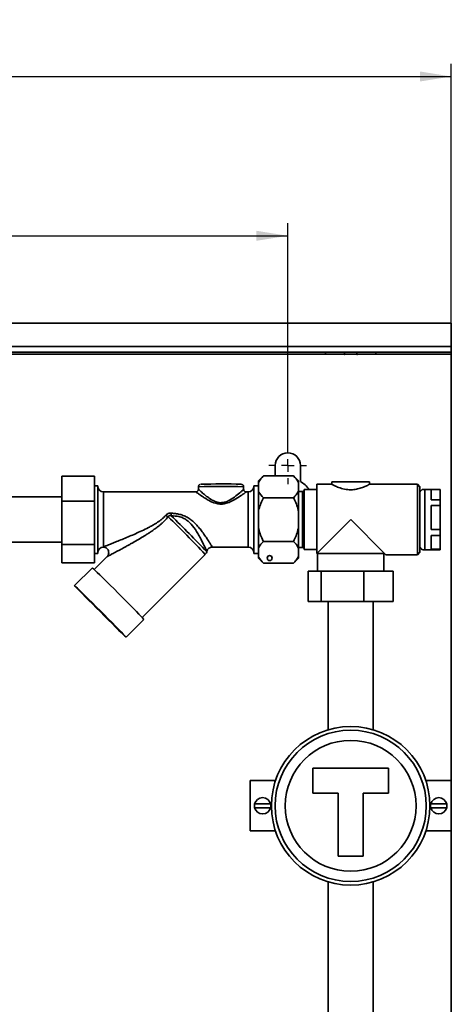
# Paper-space layout 'Blatt2' of a CAD drawing. Units: millimetres. Extents: x 0 to 2970, y 0 to 2100.
# Drawn here: x 630 to 802, y 1479 to 1870 of the extents above; entities that cross this region are included whole.
import ezdxf

# ---------------------------------------------------------------- set-up
doc = ezdxf.new("R2010")
doc.units = ezdxf.units.MM
doc.layers.add('1', color=7, linetype='Continuous')
doc.styles.add('SLDTEXTSTYLE1', font='TXT', dxfattribs={"width": 0.605})
doc.dimstyles.new('SLDDIMSTYLE0', dxfattribs={"dimtxt": 17.5, "dimasz": 12.5, "dimexe": 0, "dimexo": 0.0625, "dimgap": 4.375, "dimtad": 1, "dimdec": 1, "dimrnd": 1e-09, "dimzin": 12, "dimdsep": 46, "dimtxsty": 'SLDTEXTSTYLE1', "dimsah": 1, "dimcen": 0.09, "dimadec": 0, "dimazin": 3, "dimtfac": 1, "dimtdec": 1, "dimtofl": 0, "dimtmove": 0, "dimatfit": 3, "dimfxl": 1, "dimfrac": 2, "dimtolj": 1, "dimtzin": 12, "dimarcsym": 0})

# ---------------------------------------------------------------- blocks, each defined once
blk = doc.blocks.new('_D_4')
at = {"layer": '1', "ltscale": 5}
for p, q in [((387.03, 1698.25), (387.03, 1789.47)), ((737.03, 1698.25), (737.03, 1789.47)), ((387.03, 1784.47), (737.03, 1784.47))]:
    blk.add_line(p, q, dxfattribs=at)
for points in [[(387.03, 1784.47), (399.53, 1782.47), (399.53, 1786.47)], [(737.03, 1784.47), (724.53, 1786.47), (724.53, 1782.47)]]:
    blk.add_solid(points, dxfattribs=at)
at = {"layer": '1', "ltscale": 5, "insert": (541.98, 1807.03), "char_height": 17.5, "attachment_point": 1, "style": 'SLDTEXTSTYLE1'}
blk.add_mtext('350', dxfattribs=at)
blk = doc.blocks.new('_D_8')
at = {"layer": '1', "ltscale": 5}
for p, q in [((357.03, 1743.25), (357.03, 1852.75)), ((802.03, 1743.25), (802.03, 1852.75)), ((357.03, 1847.75), (802.03, 1847.75))]:
    blk.add_line(p, q, dxfattribs=at)
for points in [[(357.03, 1847.75), (369.53, 1845.75), (369.53, 1849.75)], [(802.03, 1847.75), (789.53, 1849.75), (789.53, 1845.75)]]:
    blk.add_solid(points, dxfattribs=at)
at = {"layer": '1', "ltscale": 5, "insert": (559.48, 1870.31), "char_height": 17.5, "attachment_point": 1, "style": 'SLDTEXTSTYLE1'}
blk.add_mtext('445', dxfattribs=at)
blk = doc.blocks.new('SW_CENTERMARKSYMBOL_0')
at = {"layer": '1', "color": 0, "ltscale": 5}
for p, q in [((0, 5), (0, 7.5)), ((-5, 0), (-7.5, 0)), ((0, 0), (-2.5, 0)), ((0, 0), (0, 2.5)), ((0, 0), (0, -2.5)), ((0, 0), (2.5, 0)), ((5, 0), (7.5, 0)), ((0, -5), (0, -7.5))]:
    blk.add_line(p, q, dxfattribs=at)

psp = doc.layouts.new('Blatt2')

# ---------------------------------------------------------------- linework, layer by layer
at = {"color": 7, "linetype": 'Continuous', "lineweight": 35, "ltscale": 5}
for p, q in [((802.03, 1749.75), (357.03, 1749.75)), ((802.03, 1740.55), (802.03, 1749.75)), ((802.03, 1740.55), (357.03, 1740.55)), ((802.03, 1740.55), (802.03, 1738.25)), ((802.03, 1738.25), (357.03, 1738.25)), ((407.03, 1737.45), (752.03, 1737.45)), ((752.03, 1737.45), (752.03, 1738.25)), ((752.03, 1737.45), (759.38, 1737.45)), ((759.38, 1737.45), (759.38, 1737.3)), ((759.38, 1737.3), (759.53, 1737.3)), ((759.53, 1737.46), (759.53, 1738.25)), ((764.53, 1737.46), (759.53, 1737.46)), ((759.53, 1737.46), (759.53, 1737.45)), ((759.53, 1737.45), (764.53, 1737.45)), ((759.53, 1737.3), (759.53, 1737.45)), ((764.53, 1738.25), (764.53, 1737.46)), ((764.53, 1737.45), (764.53, 1737.46)), ((764.53, 1737.45), (764.53, 1737.3)), ((764.53, 1737.3), (764.68, 1737.3)), ((764.68, 1737.3), (764.68, 1737.45)), ((764.68, 1737.45), (772.03, 1737.45)), ((772.03, 1738.25), (772.03, 1737.45)), ((772.03, 1737.45), (802.03, 1737.45)), ((802.03, 1737.45), (802.03, 1738.25)), ((802.03, 1568.03), (802.03, 1737.45)), ((732.03, 1693.25), (732.03, 1689.07)), ((742.03, 1686.91), (742.03, 1693.25)), ((660.23, 1689.01), (647.23, 1689.01)), ((647.23, 1689.01), (647.23, 1679.09)), ((660.23, 1679.09), (660.23, 1689.01)), ((727.33, 1689.07), (725.33, 1687.07)), ((725.33, 1687.07), (725.33, 1686.3)), ((725.33, 1683.18), (725.33, 1686.3)), ((739.33, 1689.07), (727.33, 1689.07)), ((741.33, 1687.07), (739.33, 1689.07)), ((741.33, 1687.07), (741.33, 1686.3)), ((741.33, 1686.3), (741.33, 1683.18)), ((754.53, 1686.75), (754.53, 1685.72)), ((762.03, 1686.75), (754.53, 1686.75)), ((769.53, 1686.75), (762.03, 1686.75)), ((769.53, 1685.7), (769.53, 1686.75)), ((661.53, 1685.2), (660.23, 1685.2)), ((661.53, 1685.2), (661.53, 1658.3)), ((700.58, 1682.7), (663.78, 1682.7)), ((701.49, 1684.75), (701.49, 1683.62)), ((719.49, 1683.69), (719.49, 1684.75)), ((721.27, 1682.7), (720.46, 1682.7)), ((725.33, 1685.2), (723.53, 1685.2)), ((723.53, 1685.2), (723.53, 1658.3)), ((725.33, 1683.18), (725.33, 1674.87)), ((741.33, 1683.18), (741.33, 1674.87)), ((742.93, 1682.85), (741.33, 1682.85)), ((748.53, 1683.7), (743.53, 1683.7)), ((743.53, 1683.7), (743.53, 1671.75)), ((754.58, 1685.75), (748.53, 1685.75)), ((748.53, 1685.75), (748.53, 1658.25)), ((788.53, 1685.75), (769.44, 1685.75)), ((789.53, 1684.75), (788.53, 1685.75)), ((788.53, 1657.75), (788.53, 1685.75)), ((789.53, 1684.75), (789.53, 1658.75)), ((797.53, 1683.75), (791.53, 1683.75)), ((791.53, 1683.75), (791.53, 1659.75)), ((797.53, 1683.74), (794.03, 1683.74)), ((794.03, 1683.74), (794.03, 1679.59)), ((797.53, 1683.75), (797.53, 1683.74)), ((797.53, 1679.59), (797.53, 1683.74)), ((647.23, 1680.75), (598.83, 1680.75)), ((660.23, 1679.09), (647.23, 1679.09)), ((647.23, 1679.09), (647.23, 1661.83)), ((660.23, 1661.83), (660.23, 1679.09)), ((739.33, 1680.41), (727.33, 1680.41)), ((794.03, 1679.59), (797.53, 1679.59)), ((797.53, 1679.59), (797.53, 1677.37)), ((725.33, 1668.64), (725.33, 1674.87)), ((741.33, 1674.87), (741.33, 1668.64)), ((797.53, 1677.37), (794.03, 1677.37)), ((794.03, 1677.37), (794.03, 1667.8)), ((797.53, 1667.8), (797.53, 1677.37)), ((743.53, 1671.75), (743.53, 1659.8)), ((762.03, 1671.75), (748.53, 1658.25)), ((775.53, 1658.25), (762.03, 1671.75)), ((725.33, 1668.64), (725.33, 1660.32)), ((741.33, 1668.64), (741.33, 1660.32)), ((794.03, 1667.8), (797.53, 1667.8)), ((797.53, 1667.8), (797.53, 1665.38)), ((598.83, 1662.75), (647.23, 1662.75)), ((739.33, 1663.09), (727.33, 1663.09)), ((797.53, 1665.38), (794.03, 1665.38)), ((794.03, 1665.38), (794.03, 1659.97)), ((797.53, 1659.97), (797.53, 1665.38)), ((660.23, 1661.83), (647.23, 1661.83)), ((647.23, 1661.83), (647.23, 1654.5)), ((660.23, 1654.5), (660.23, 1661.83)), ((704.81, 1658.94), (704.89, 1659.24)), ((707.02, 1660.8), (721.27, 1660.8)), ((725.33, 1657.2), (725.33, 1660.32)), ((741.33, 1660.65), (742.93, 1660.65)), ((741.33, 1660.32), (741.33, 1657.2)), ((743.53, 1659.8), (748.53, 1659.8)), ((788.53, 1657.75), (789.53, 1658.75)), ((791.53, 1659.75), (797.53, 1659.75)), ((794.03, 1659.97), (797.53, 1659.97)), ((797.53, 1659.97), (797.53, 1659.75)), ((660.23, 1654.5), (647.23, 1654.5)), ((665.26, 1657.01), (660.13, 1651.88)), ((660.23, 1658.3), (661.53, 1658.3)), ((679.15, 1632.86), (704.22, 1657.93)), ((723.53, 1658.3), (725.33, 1658.3)), ((725.33, 1657.2), (725.33, 1656.43)), ((725.33, 1656.43), (727.33, 1654.43)), ((739.33, 1654.43), (741.33, 1656.43)), ((741.33, 1657.2), (741.33, 1656.43)), ((775.53, 1658.25), (748.53, 1658.25)), ((748.81, 1658.25), (748.81, 1651.25)), ((775.25, 1651.25), (775.25, 1658.25)), ((775.53, 1658.25), (776.03, 1657.75)), ((776.03, 1657.75), (788.53, 1657.75)), ((659.35, 1652.58), (652.28, 1645.51)), ((739.33, 1654.43), (727.33, 1654.43)), ((745.12, 1651.25), (745.12, 1639.25)), ((750.31, 1651.25), (745.12, 1651.25)), ((750.31, 1651.25), (750.31, 1639.25)), ((767.22, 1651.25), (750.31, 1651.25)), ((767.22, 1651.25), (767.22, 1639.25)), ((778.93, 1651.25), (767.22, 1651.25)), ((778.93, 1651.25), (778.93, 1639.25)), ((750.31, 1639.25), (745.12, 1639.25)), ((767.22, 1639.25), (750.31, 1639.25)), ((753.03, 1639.25), (753.03, 1588.22)), ((778.93, 1639.25), (767.22, 1639.25)), ((771.03, 1588.22), (771.03, 1639.25)), ((672.78, 1625), (679.85, 1632.07)), ((747.03, 1573.03), (747.03, 1563.03)), ((777.03, 1573.03), (747.03, 1573.03)), ((777.03, 1563.03), (777.03, 1573.03)), ((722.03, 1568.03), (722.03, 1548.03)), ((722.03, 1568.03), (732.16, 1568.03)), ((791.9, 1568.03), (802.03, 1568.03)), ((802.03, 1568.03), (802.03, 1548.03)), ((747.03, 1563.03), (757.03, 1563.03)), ((757.03, 1563.03), (757.03, 1538.03)), ((767.03, 1563.03), (777.03, 1563.03)), ((767.03, 1538.03), (767.03, 1563.03)), ((723.87, 1558.78), (730.19, 1558.78)), ((723.87, 1557.28), (730.19, 1557.28)), ((800.19, 1558.78), (793.87, 1558.78)), ((800.19, 1557.28), (793.87, 1557.28)), ((722.03, 1548.03), (732.16, 1548.03)), ((791.9, 1548.03), (802.03, 1548.03)), ((802.03, 1246.25), (802.03, 1548.03)), ((757.03, 1538.03), (767.03, 1538.03)), ((753.03, 1527.84), (753.03, 1372.25)), ((771.03, 1372.25), (771.03, 1527.84))]:
    psp.add_line(p, q, dxfattribs=at)
at = {"color": 1, "linetype": 'Continuous', "lineweight": 35, "ltscale": 5}
for p, q in [((663.78, 1682.7), (663.78, 1660.89)), ((721.27, 1660.8), (721.27, 1682.7)), ((742.93, 1682.85), (742.93, 1671.75)), ((742.93, 1671.75), (742.93, 1660.65))]:
    psp.add_line(p, q, dxfattribs=at)
at = {"color": 7, "linetype": 'Continuous', "lineweight": 35, "ltscale": 5, "flags": 128}
for points in [[(659.35, 1652.58), (659.47, 1652.49), (659.85, 1652.15), (660.46, 1651.57), (661.3, 1650.76), (662.35, 1649.74), (663.57, 1648.54), (664.94, 1647.19), (666.43, 1645.71), (667.99, 1644.16), (669.6, 1642.56), (671.2, 1640.95), (672.77, 1639.38), (674.25, 1637.88), (675.63, 1636.49), (676.85, 1635.24), (677.89, 1634.17), (678.73, 1633.3), (679.35, 1632.65), (679.73, 1632.24), (679.85, 1632.08)], [(672.78, 1625.01), (672.65, 1625.1), (672.28, 1625.44), (671.66, 1626.02), (670.82, 1626.83), (669.78, 1627.85), (668.55, 1629.05), (667.18, 1630.4), (665.7, 1631.87), (664.13, 1633.43), (662.53, 1635.03), (660.92, 1636.63), (659.36, 1638.21), (657.87, 1639.71), (656.5, 1641.1), (655.28, 1642.34), (654.23, 1643.42), (653.39, 1644.29), (652.78, 1644.94), (652.4, 1645.35), (652.27, 1645.51), (652.4, 1645.42), (652.78, 1645.08), (653.39, 1644.5), (654.23, 1643.69), (655.28, 1642.67), (656.5, 1641.47), (657.87, 1640.12), (659.36, 1638.64), (660.92, 1637.09), (662.53, 1635.49), (664.13, 1633.88), (665.7, 1632.31), (667.18, 1630.81), (668.55, 1629.42), (669.78, 1628.17), (670.82, 1627.1), (671.66, 1626.23), (672.28, 1625.58), (672.65, 1625.17), (672.78, 1625.01)]]:
    psp.add_lwpolyline(points, dxfattribs=at)
at = {"color": 7, "linetype": 'Continuous', "lineweight": 35, "ltscale": 25}
for centre, radius in [((729.83, 1656.43), 1), ((762.03, 1558.03), 31.5), ((762.03, 1558.03), 30.03), ((762.03, 1558.03), 26)]:
    psp.add_circle(centre, radius, dxfattribs=at)
for centre, radius, start, end in [((737.03, 1693.25), 5, 0, 180), ((710.58, 1477.99), 207.92, 87.8272, 92.2269), ((737.03, 1678.25), 10, 33.0247, 60), ((663.78, 1684.96), 2.26, 180, 270), ((721.27, 1684.96), 2.26, 270, 0), ((742.93, 1683.45), 0.6, 270, 0), ((791.03, 1682.23), 1.5, 70.5288, 180), ((597.82, 1680.94), 93.18, 355.2624, 355.8938), ((696.91, 1685.54), 14.7, 235.3778, 239.4657), ((663.78, 1658.55), 2.26, 91.9883, 180), ((721.27, 1658.55), 2.26, 0, 90), ((742.93, 1660.05), 0.6, 0, 90), ((791.03, 1661.27), 1.5, 180, 289.4712), ((727.03, 1558.03), 3.25, 13.3424, 166.6576), ((797.03, 1558.03), 3.25, 13.3424, 166.6576), ((727.03, 1558.03), 3.25, 166.6576, 193.3424), ((727.03, 1558.03), 3.25, 193.3424, 346.6576), ((727.03, 1558.03), 3.25, 346.6576, 13.3424), ((797.03, 1558.03), 3.25, 166.6576, 193.3424), ((797.03, 1558.03), 3.25, 193.3424, 346.6576), ((797.03, 1558.03), 3.25, 346.6576, 13.3424)]:
    psp.add_arc(centre, radius, start, end, dxfattribs=at)
at = {"color": 1, "linetype": 'Continuous', "lineweight": 35, "ltscale": 25}
for centre, radius, start, end in [((710.49, 1474.89), 210.05, 87.5443, 92.4557), ((359.47, 1332.06), 474.38, 43.387, 45.9264), ((366.05, 1338.5), 466.3, 43.4076, 45.8788)]:
    psp.add_arc(centre, radius, start, end, dxfattribs=at)
at = {"color": 7, "linetype": 'Continuous', "lineweight": 35, "ltscale": 5}
for points, knots in [([(725.33, 1686.3), (725.61, 1686.85), (726.11, 1687.8), (726.96, 1688.69), (727.33, 1689.07)], [0, 0, 0, 0, 0.569058, 1, 1, 1, 1]), ([(739.33, 1689.07), (740.01, 1688.33), (740.83, 1687.43), (741.25, 1686.47), (741.33, 1686.3)], [0, 0, 0, 0, 0.824375, 1, 1, 1, 1]), ([(701.48, 1683.63), (701.48, 1683.58), (701.47, 1683.41), (701.34, 1683.13), (701.1, 1682.88), (700.82, 1682.74), (700.64, 1682.72), (700.57, 1682.71)], [0, 0, 0, 0, 0.111046, 0.362031, 0.617049, 0.841005, 1, 1, 1, 1]), ([(702.15, 1685.69), (702.12, 1685.68), (702.03, 1685.65), (701.83, 1685.52), (701.63, 1685.29), (701.5, 1685.02), (701.51, 1684.82), (701.51, 1684.75)], [0, 0, 0, 0, 0.1026789, 0.3066404, 0.5529816, 0.8293936, 1, 1, 1, 1]), ([(719.48, 1684.75), (719.48, 1684.81), (719.49, 1684.98), (719.39, 1685.23), (719.22, 1685.46), (719.04, 1685.6), (718.88, 1685.68), (718.76, 1685.72), (718.68, 1685.74), (718.65, 1685.74), (718.63, 1685.75)], [0, 0, 0, 0, 0.098678, 0.29543, 0.455272, 0.592096, 0.70774, 0.804972, 0.911567, 1, 1, 1, 1]), ([(720.46, 1682.71), (720.44, 1682.71), (720.33, 1682.7), (720.09, 1682.77), (719.79, 1682.96), (719.59, 1683.24), (719.5, 1683.51), (719.5, 1683.65), (719.5, 1683.69)], [0, 0, 0, 0, 0.0300672, 0.2381916, 0.4713769, 0.7089336, 0.9191675, 1, 1, 1, 1]), ([(727.33, 1680.41), (726.65, 1681.16), (725.83, 1682.05), (725.4, 1683.02), (725.33, 1683.18)], [0, 0, 0, 0, 0.8243748, 1, 1, 1, 1]), ([(741.33, 1683.18), (741.05, 1682.64), (740.55, 1681.69), (739.7, 1680.8), (739.33, 1680.41)], [0, 0, 0, 0, 0.569058, 1, 1, 1, 1]), ([(754.58, 1685.72), (754.56, 1685.73), (754.44, 1685.8), (754.93, 1685.54), (755.99, 1685.01), (757.78, 1684.26), (760.1, 1683.64), (762.62, 1683.51), (764.87, 1683.86), (766.86, 1684.48), (768.48, 1685.2), (769.45, 1685.71), (769.44, 1685.71), (769.44, 1685.7)], [0, 0, 0, 0, 0.0160902, 0.110205, 0.2055072, 0.310791, 0.4243946, 0.5286133, 0.6189397, 0.7133402, 0.8217725, 0.9346853, 1, 1, 1, 1]), ([(725.33, 1674.87), (725.4, 1675.21), (725.83, 1677.13), (726.65, 1678.93), (727.33, 1680.41)], [0, 0, 0, 0, 0.1781099, 1, 1, 1, 1]), ([(739.33, 1680.41), (739.45, 1680.15), (739.95, 1679.14), (740.72, 1677.32), (741.12, 1675.69), (741.33, 1674.87)], [0, 0, 0, 0, 0.146638, 0.570647, 1, 1, 1, 1]), ([(690.75, 1674.27), (690.72, 1674.27), (690.43, 1674.29), (689.88, 1674.25), (689.12, 1673.99), (688.74, 1673.62), (688.56, 1673.44)], [0, 0, 0, 0, 0.0446139, 0.3501789, 0.6855176, 1, 1, 1, 1]), ([(663.78, 1660.89), (663.91, 1660.94), (664.1, 1661.02), (664.5, 1661.18), (664.99, 1661.38), (665.68, 1661.66), (666.58, 1662.01), (667.51, 1662.38), (668.48, 1662.77), (669.89, 1663.34), (671.77, 1664.11), (674.14, 1665.09), (676.55, 1666.13), (679.08, 1667.28), (681.26, 1668.34), (683.05, 1669.3), (684.25, 1669.99), (685.3, 1670.66), (686.2, 1671.29), (687.08, 1671.97), (687.88, 1672.68), (688.34, 1673.2), (688.56, 1673.44)], [0, 0, 0, 0, 0.034872, 0.055165, 0.075651, 0.117621, 0.156029, 0.19473, 0.234046, 0.273487, 0.360322, 0.447688, 0.536186, 0.624943, 0.724502, 0.774505, 0.824602, 0.860142, 0.895767, 0.931791, 0.968046, 1, 1, 1, 1]), ([(690.67, 1673.25), (690.65, 1673.25), (690.48, 1673.3), (690.25, 1673.33), (689.94, 1673.29), (689.75, 1673.22), (689.57, 1673.07), (689.49, 1672.95), (689.44, 1672.88)], [0, 0, 0, 0, 0.052133, 0.381765, 0.503437, 0.699786, 0.810325, 1, 1, 1, 1]), ([(727.33, 1663.09), (727.2, 1663.35), (726.71, 1664.36), (725.94, 1666.18), (725.53, 1667.81), (725.33, 1668.64)], [0, 0, 0, 0, 0.146638, 0.570647, 1, 1, 1, 1]), ([(741.33, 1668.64), (741.25, 1668.29), (740.83, 1666.37), (740, 1664.57), (739.33, 1663.09)], [0, 0, 0, 0, 0.17811, 1, 1, 1, 1]), ([(725.33, 1660.32), (725.61, 1660.87), (726.11, 1661.82), (726.96, 1662.71), (727.33, 1663.09)], [0, 0, 0, 0, 0.569058, 1, 1, 1, 1]), ([(739.33, 1663.09), (740.01, 1662.35), (740.83, 1661.45), (741.25, 1660.49), (741.33, 1660.32)], [0, 0, 0, 0, 0.824375, 1, 1, 1, 1]), ([(663.7, 1660.78), (663.81, 1660.78), (664.18, 1660.78), (664.79, 1660.52), (665.4, 1660), (665.79, 1659.31), (665.9, 1658.56), (665.8, 1657.91), (665.58, 1657.42), (665.38, 1657.13), (665.27, 1657.02), (665.25, 1657.01)], [0, 0, 0, 0, 0.060499, 0.223567, 0.367364, 0.523378, 0.676628, 0.799193, 0.902683, 0.988026, 1, 1, 1, 1]), ([(704.19, 1657.95), (704.29, 1658.03), (704.57, 1658.29), (704.77, 1658.69), (704.81, 1658.99), (704.82, 1659.04)], [0, 0, 0, 0, 0.294932, 0.881658, 1, 1, 1, 1]), ([(704.91, 1659.23), (704.93, 1659.31), (705, 1659.63), (705.37, 1660.12), (706, 1660.6), (706.61, 1660.82), (706.95, 1660.79), (707.02, 1660.79)], [0, 0, 0, 0, 0.082028, 0.34903, 0.631716, 0.930119, 1, 1, 1, 1]), ([(727.33, 1654.43), (726.65, 1655.17), (725.83, 1656.07), (725.4, 1657.04), (725.33, 1657.2)], [0, 0, 0, 0, 0.824375, 1, 1, 1, 1]), ([(741.33, 1657.2), (741.05, 1656.66), (740.55, 1655.7), (739.7, 1654.82), (739.33, 1654.43)], [0, 0, 0, 0, 0.569058, 1, 1, 1, 1])]:
    psp.add_open_spline(points, degree=3, knots=knots, dxfattribs=at)
at = {"color": 1, "linetype": 'Continuous', "lineweight": 35, "ltscale": 5}
for points, knots in [([(710.49, 1677.89), (710.39, 1677.89), (709.66, 1677.9), (707.96, 1678.22), (705.95, 1679.14), (704.16, 1680.19), (702.55, 1681.26), (701.23, 1682.19), (700.5, 1682.72), (700.57, 1682.65), (700.58, 1682.64)], [0, 0, 0, 0, 0.018768, 0.139895, 0.325412, 0.45375, 0.585675, 0.782247, 0.943047, 1, 1, 1, 1]), ([(701.58, 1683.62), (701.56, 1683.65), (701.49, 1683.73), (702.15, 1683.15), (703.33, 1682.13), (704.77, 1680.96), (706.36, 1679.82), (708.17, 1678.81), (709.74, 1678.45), (710.4, 1678.44), (710.49, 1678.44)], [0, 0, 0, 0, 0.068156, 0.231271, 0.429884, 0.557853, 0.689447, 0.868994, 0.982537, 1, 1, 1, 1]), ([(710.49, 1678.44), (710.98, 1678.48), (712.17, 1678.58), (714.29, 1679.57), (716.5, 1681.16), (718.26, 1682.65), (719.31, 1683.57), (719.43, 1683.65), (719.48, 1683.69)], [0, 0, 0, 0, 0.095954, 0.233322, 0.463855, 0.689468, 0.846166, 1, 1, 1, 1]), ([(720.46, 1682.68), (720.4, 1682.64), (720.27, 1682.57), (719.12, 1681.74), (717.15, 1680.37), (714.67, 1678.91), (712.34, 1678.02), (711.04, 1677.93), (710.49, 1677.89)], [0, 0, 0, 0, 0.140323, 0.295201, 0.519622, 0.753262, 0.897077, 1, 1, 1, 1]), ([(690.75, 1674.27), (691.31, 1674.23), (692.42, 1674.14), (693.82, 1673.89), (695.25, 1673.49), (696.4, 1673.02), (697.72, 1672.28), (698.93, 1671.41), (700.03, 1670.4), (701.12, 1669.26), (701.97, 1668.26), (702.78, 1667.22), (703.38, 1666.4), (703.98, 1665.57), (704.54, 1664.75), (705.04, 1664), (705.48, 1663.34), (705.86, 1662.74), (706.2, 1662.21), (706.46, 1661.78), (706.73, 1661.35), (706.9, 1661.05), (707, 1660.88), (707.04, 1660.8), (707.03, 1660.82), (707.02, 1660.83)], [0, 0, 0, 0, 0.059564, 0.119593, 0.152288, 0.218559, 0.252241, 0.31442, 0.377795, 0.413124, 0.484586, 0.520774, 0.561307, 0.602129, 0.64393, 0.686106, 0.722961, 0.760123, 0.798344, 0.836969, 0.865576, 0.923746, 0.953396, 0.9823, 1, 1, 1, 1]), ([(689.44, 1672.88), (689.22, 1672.59), (688.76, 1672), (687.97, 1671.16), (687.11, 1670.33), (686.21, 1669.55), (685.17, 1668.72), (683.99, 1667.86), (682.69, 1666.96), (681.36, 1666.09), (679.71, 1665.05), (677.72, 1663.86), (675.8, 1662.76), (674.26, 1661.9), (673.12, 1661.26), (671.98, 1660.64), (670.91, 1660.05), (669.91, 1659.51), (668.98, 1659.01), (668.07, 1658.52), (667.36, 1658.14), (666.68, 1657.77), (666.17, 1657.5), (665.61, 1657.19), (665.22, 1656.98), (665.26, 1656.99), (665.27, 1656.99)], [0, 0, 0, 0, 0.033152, 0.068813, 0.104677, 0.140983, 0.177383, 0.225637, 0.273988, 0.322561, 0.371189, 0.454192, 0.537428, 0.579478, 0.621573, 0.663841, 0.706188, 0.742861, 0.779636, 0.816861, 0.854337, 0.873821, 0.913275, 0.933368, 0.982618, 1, 1, 1, 1]), ([(704.8, 1659.26), (704.81, 1659.23), (704.87, 1659.13), (704.5, 1659.94), (703.91, 1661.19), (703.21, 1662.6), (702.35, 1664.29), (701.09, 1666.56), (699.4, 1669.2), (697.33, 1671.33), (695.4, 1672.42), (693.33, 1673.1), (691.72, 1673.19), (690.67, 1673.25)], [0, 0, 0, 0, 0.048378, 0.172568, 0.250649, 0.331871, 0.415583, 0.502164, 0.643769, 0.762589, 0.823062, 0.885893, 1, 1, 1, 1]), ([(663.78, 1660.89), (663.78, 1660.89), (663.75, 1660.86), (663.71, 1660.83), (663.69, 1660.8), (663.7, 1660.8), (663.7, 1660.81)], [0, 0, 0, 0, 0.013117, 0.431837, 0.853637, 1, 1, 1, 1])]:
    psp.add_open_spline(points, degree=3, knots=knots, dxfattribs=at)

# ---------------------------------------------------------------- block references
at = {"layer": '1', "ltscale": 5}
psp.add_blockref('SW_CENTERMARKSYMBOL_0', (737.03, 1693.25), dxfattribs=at)

# ---------------------------------------------------------------- dimensions: what is measured, and where the dimension line sits
for base, p1, p2, picture, middle in [((802.03, 1847.75), (357.03, 1738.25), (802.03, 1738.25), '_D_8', (579.53, 1847.75)), ((737.03, 1784.47), (387.03, 1693.25), (737.03, 1693.25), '_D_4', (562.03, 1784.47))]:
    dim = psp.add_linear_dim(base=base, p1=p1, p2=p2, dimstyle='SLDDIMSTYLE0', dxfattribs=at)
    dim.commit()
    dim.dimension.update_dxf_attribs({"geometry": picture, "text_midpoint": middle, "dimtype": 160})

doc.saveas('drawing.dxf')
